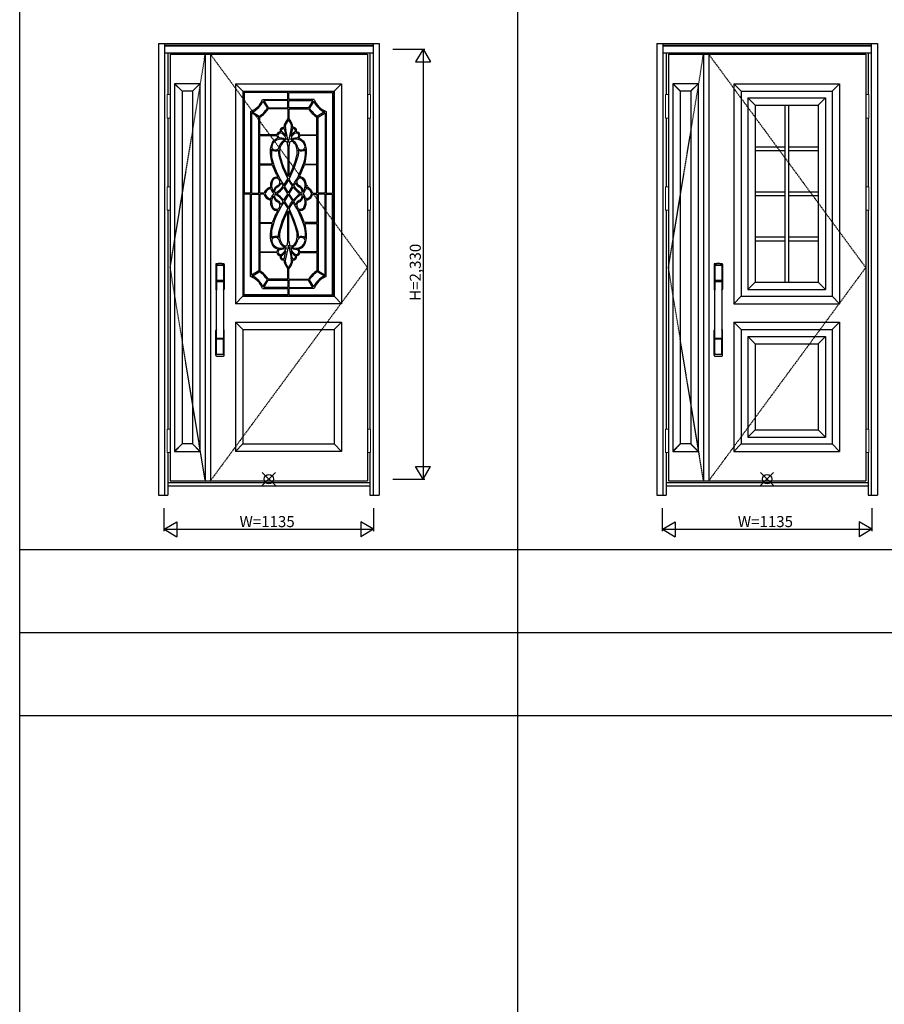
# Model space of a CAD drawing. Extents: x 0 to 27931, y 0 to 20000.
# Drawn here: x 0 to 4685, y 5335 to 10670 of the extents above; entities that cross this region are included whole.
import ezdxf

# ---------------------------------------------------------------- set-up
doc = ezdxf.new("R2010")
doc.units = 0
doc.linetypes.add('ITTENSAU', pattern=[5.5, 3, -1, 0.5, -1])
for name, color, linetype in [('YKK_A1', 4, 'CONTINUOUS'), ('YKK_A2', 3, 'CONTINUOUS'), ('YKK_F1', 7, 'CONTINUOUS'), ('YKK_IN', 1, 'CONTINUOUS'), ('YKK_N1', 2, 'CONTINUOUS')]:
    doc.layers.add(name, color=color, linetype=linetype)
doc.styles.get("Standard").update_dxf_attribs({"font": 'txt.shx', "bigfont": 'bigfont.shx'})

msp = doc.modelspace()

# ---------------------------------------------------------------- linework, layer by layer
at = {"layer": 'YKK_A1'}
for p, q in [((815.5, 10483.5), (1884.5, 10483.5)), ((815.5, 10483.5), (815.5, 8171.5)), ((1005.5, 10483.5), (1005.5, 8171.5)), ((1033.5, 10483.5), (1033.5, 8171.5)), ((1884.5, 10483.5), (1884.5, 8171.5)), ((3515.5, 10483.5), (4584.5, 10483.5)), ((3515.5, 10483.5), (3515.5, 8171.5)), ((3705.5, 10483.5), (3705.5, 8171.5)), ((3733.5, 10483.5), (3733.5, 8171.5)), ((4584.5, 10483.5), (4584.5, 8171.5)), ((1168.5, 10323.5), (1168.5, 9131.5)), ((1168.5, 10323.5), (1743.5, 10323.5)), ((1168.5, 10323.5), (1208.5, 10283.5)), ((1703.5, 10283.5), (1743.5, 10323.5)), ((1743.5, 10323.5), (1743.5, 9131.5)), ((3869, 10323.5), (4443, 10323.5)), ((3869, 10323.5), (3869, 9131.5)), ((3869, 10323.5), (3909, 10283.5)), ((4403, 10283.5), (4443, 10323.5)), ((4443, 10323.5), (4443, 9131.5)), ((1208.5, 10283.5), (1208.5, 9171.5)), ((1208.5, 10283.5), (1703.5, 10283.5)), ((1701.5, 10281.5), (1210.5, 10281.5)), ((1210.5, 10281.5), (1210.5, 9173.5)), ((1216.5, 10275.5), (1216.5, 9730.5)), ((1695.5, 10275.5), (1695.5, 9730.5)), ((1701.5, 9173.5), (1701.5, 10281.5)), ((1703.5, 10283.5), (1703.5, 9171.5)), ((3909, 10283.5), (4403, 10283.5)), ((3909, 10283.5), (3909, 9171.5)), ((3946, 10246.5), (3946, 9208.5)), ((3946, 10246.5), (4366, 10246.5)), ((3986, 10206.5), (3946, 10246.5)), ((4326, 10206.5), (4366, 10246.5)), ((4366, 10246.5), (4366, 9208.5)), ((4403, 10283.5), (4403, 9171.5)), ((1318.3, 10228.8), (1341.9, 10190.5)), ((1453, 10232.5), (1323.1, 10232.5)), ((1323.1, 10232.5), (1347.1, 10193.5)), ((1347.1, 10193.5), (1453, 10193.5)), ((1453, 10193.5), (1453, 10232.5)), ((1459, 10193.5), (1459, 10232.5)), ((1459, 10232.5), (1588.9, 10232.5)), ((1564.9, 10193.5), (1459, 10193.5)), ((1588.9, 10232.5), (1564.9, 10193.5)), ((1593.7, 10228.8), (1570.1, 10190.5)), ((3986, 10206.5), (3986, 9248.5)), ((3986, 10206.5), (4326, 10206.5)), ((4146, 10206.5), (4146, 9248.5)), ((4166, 10206.5), (4166, 9248.5)), ((4326, 10206.5), (4326, 9248.5)), ((1250.6, 10173.4), (1250.5, 9730.5)), ((1256.6, 10166), (1256.5, 9730.5)), ((1295.5, 10141.9), (1256.6, 10166)), ((1260.3, 10170.8), (1298.5, 10147.1)), ((1295.5, 9730.5), (1295.5, 10141.9)), ((1301.5, 10046.8), (1301.5, 10141.9)), ((1453, 10187.5), (1453, 10134.6)), ((1459, 10187.5), (1459, 10134.6)), ((1610.5, 10046.8), (1610.5, 10141.9)), ((1651.7, 10170.8), (1613.5, 10147.1)), ((1616.5, 10141.9), (1655.4, 10166)), ((1616.5, 9730.5), (1616.5, 10141.9)), ((1655.4, 10166), (1655.5, 9730.5)), ((1661.4, 10173.4), (1661.5, 9730.5)), ((1456.1, 10128.6), (1441.2, 10103.4)), ((1455.9, 10128.6), (1470.8, 10103.4)), ((1393.7, 10046.8), (1301.5, 10046.8)), ((1301.5, 9888.2), (1301.5, 10042.8)), ((1301.5, 10042.8), (1393.6, 10042.8)), ((1435.2, 10073.7), (1442.5, 10039.3)), ((1456, 10005.8), (1441.3, 10073.9)), ((1456, 10005.8), (1470.7, 10073.9)), ((1476.8, 10073.7), (1469.5, 10039.3)), ((1518.3, 10046.8), (1610.5, 10046.8)), ((1610.5, 10042.8), (1518.4, 10042.8)), ((1610.5, 9888.2), (1610.5, 10042.8)), ((1452.8, 9985.6), (1452.8, 9821.1)), ((1459.2, 9985.6), (1459.2, 9821.1)), ((3986, 9982), (4146, 9982)), ((4166, 9982), (4326, 9982)), ((1402.6, 9964.9), (1402.1, 9950)), ((1402.1, 9950), (1403.5, 9935.2)), ((1403.5, 9935.2), (1424.1, 9870.3)), ((1508.5, 9935.2), (1487.9, 9870.3)), ((1509.9, 9950), (1508.5, 9935.2)), ((1509.4, 9964.9), (1509.9, 9950)), ((3986, 9962), (4146, 9962)), ((4166, 9962), (4326, 9962)), ((1367.5, 9888.2), (1301.5, 9888.2)), ((1301.5, 9730.5), (1301.5, 9884.2)), ((1301.5, 9884.2), (1368.8, 9884.2)), ((1424.1, 9870.3), (1452.6, 9808.4)), ((1487.9, 9870.3), (1459.4, 9808.4)), ((1610.5, 9884.2), (1543.2, 9884.2)), ((1544.5, 9888.2), (1610.5, 9888.2)), ((1610.5, 9730.5), (1610.5, 9884.2)), ((1430.8, 9773.7), (1442.2, 9790.8)), ((1445.6, 9784.8), (1434.1, 9768.1)), ((1445, 9749.9), (1434.1, 9768.1)), ((1442.2, 9790.8), (1452.6, 9808.4)), ((1456, 9802.1), (1445.6, 9784.8)), ((1456, 9802.1), (1466.4, 9784.8)), ((1469.8, 9790.8), (1459.4, 9808.4)), ((1466.4, 9784.8), (1477.9, 9768.1)), ((1467, 9749.9), (1477.9, 9768.1)), ((1481.2, 9773.7), (1469.8, 9790.8)), ((1250.5, 9730.5), (1216.5, 9730.5)), ((1216.5, 9179.5), (1216.5, 9724.5)), ((1250.5, 9724.5), (1216.5, 9724.5)), ((1250.6, 9278.6), (1250.5, 9724.5)), ((1256.5, 9730.5), (1295.5, 9730.5)), ((1256.5, 9724.5), (1295.5, 9724.5)), ((1256.6, 9286.1), (1256.5, 9724.5)), ((1295.5, 9724.5), (1295.5, 9310.1)), ((1324.3, 9730.5), (1301.5, 9730.5)), ((1324.3, 9724.5), (1301.5, 9724.5)), ((1301.5, 9724.5), (1301.5, 9570.8)), ((1456, 9731.9), (1445, 9749.9)), ((1456, 9723.1), (1445, 9705.1)), ((1456, 9731.9), (1467, 9749.9)), ((1456, 9723.1), (1467, 9705.1)), ((1587.7, 9730.5), (1610.5, 9730.5)), ((1587.7, 9724.5), (1610.5, 9724.5)), ((1610.5, 9724.5), (1610.5, 9570.8)), ((1655.5, 9730.5), (1616.5, 9730.5)), ((1655.5, 9724.5), (1616.5, 9724.5)), ((1616.5, 9724.5), (1616.5, 9310.1)), ((1655.4, 9286.1), (1655.5, 9724.5)), ((1661.4, 9278.6), (1661.5, 9724.5)), ((1661.5, 9730.5), (1695.5, 9730.5)), ((1661.5, 9724.5), (1695.5, 9724.5)), ((1695.5, 9179.5), (1695.5, 9724.5)), ((3986, 9737.5), (4146, 9737.5)), ((3986, 9717.5), (4146, 9717.5)), ((4166, 9737.5), (4326, 9737.5)), ((4166, 9717.5), (4326, 9717.5)), ((1430.8, 9681.3), (1442.2, 9664.2)), ((1445, 9705.1), (1434.1, 9686.9)), ((1445.6, 9670.2), (1434.1, 9686.9)), ((1442.2, 9664.2), (1452.6, 9646.6)), ((1456, 9652.9), (1445.6, 9670.2)), ((1456, 9652.9), (1466.4, 9670.2)), ((1469.8, 9664.2), (1459.4, 9646.6)), ((1466.4, 9670.2), (1477.9, 9686.9)), ((1467, 9705.1), (1477.9, 9686.9)), ((1481.2, 9681.3), (1469.8, 9664.2)), ((1424.1, 9584.7), (1452.6, 9646.6)), ((1452.8, 9469.4), (1452.8, 9633.9)), ((1459.2, 9469.4), (1459.2, 9633.9)), ((1487.9, 9584.7), (1459.4, 9646.6)), ((1301.5, 9570.8), (1368.8, 9570.8)), ((1367.5, 9566.8), (1301.5, 9566.8)), ((1301.5, 9566.8), (1301.5, 9412.2)), ((1403.5, 9519.8), (1424.1, 9584.7)), ((1508.5, 9519.8), (1487.9, 9584.7)), ((1610.5, 9570.8), (1543.2, 9570.8)), ((1544.5, 9566.8), (1610.5, 9566.8)), ((1610.5, 9566.8), (1610.5, 9412.2)), ((1402.1, 9505), (1403.5, 9519.8)), ((1402.6, 9490.1), (1402.1, 9505)), ((1509.9, 9505), (1508.5, 9519.8)), ((1509.4, 9490.1), (1509.9, 9505)), ((1456, 9449.2), (1441.3, 9381.1)), ((1456, 9449.2), (1470.7, 9381.1)), ((3986, 9493), (4146, 9493)), ((3986, 9473), (4146, 9473)), ((4166, 9493), (4326, 9493)), ((4166, 9473), (4326, 9473)), ((1301.5, 9412.2), (1393.6, 9412.2)), ((1393.7, 9408.2), (1301.5, 9408.2)), ((1301.5, 9408.2), (1301.5, 9310.1)), ((1435.2, 9381.3), (1442.5, 9415.7)), ((1476.8, 9381.3), (1469.5, 9415.7)), ((1518.3, 9408.2), (1610.5, 9408.2)), ((1610.5, 9412.2), (1518.4, 9412.2)), ((1610.5, 9408.2), (1610.5, 9310.1)), ((1456.1, 9326.4), (1441.2, 9351.6)), ((1455.9, 9326.4), (1470.8, 9351.6)), ((1295.5, 9310.1), (1256.6, 9286.1)), ((1260.3, 9281.3), (1298.5, 9304.9)), ((1453, 9264.5), (1453, 9320.4)), ((1459, 9264.5), (1459, 9320.4)), ((1651.7, 9281.3), (1613.5, 9304.9)), ((1616.5, 9310.1), (1655.4, 9286.1)), ((1318.3, 9223.2), (1341.9, 9261.5)), ((1323.1, 9219.5), (1347.1, 9258.5)), ((1347.1, 9258.5), (1453, 9258.5)), ((1453, 9258.5), (1453, 9219.5)), ((1564.9, 9258.5), (1459, 9258.5)), ((1459, 9258.5), (1459, 9219.5)), ((1588.9, 9219.5), (1564.9, 9258.5)), ((1593.7, 9223.2), (1570.1, 9261.5)), ((3946, 9208.5), (3986, 9248.5)), ((3986, 9248.5), (4326, 9248.5)), ((4326, 9248.5), (4366, 9208.5)), ((1453, 9219.5), (1323.1, 9219.5)), ((1459, 9219.5), (1588.9, 9219.5)), ((3946, 9208.5), (4366, 9208.5)), ((1168.5, 9131.5), (1208.5, 9171.5)), ((1743.5, 9131.5), (1168.5, 9131.5)), ((1208.5, 9171.5), (1703.5, 9171.5)), ((1210.5, 9173.5), (1701.5, 9173.5)), ((1703.5, 9171.5), (1743.5, 9131.5)), ((3909, 9171.5), (3869, 9131.5)), ((3869, 9131.5), (4443, 9131.5)), ((3909, 9171.5), (4403, 9171.5)), ((4403, 9171.5), (4443, 9131.5)), ((1168.5, 9031.5), (1168.5, 8331.5)), ((1168.5, 9031.5), (1743.5, 9031.5)), ((1208.5, 8991.5), (1168.5, 9031.5)), ((1743.5, 9031.5), (1703.5, 8991.5)), ((1743.5, 9031.5), (1743.5, 8331.5)), ((3869, 9031.5), (3869, 8331.5)), ((3869, 9031.5), (4443, 9031.5)), ((3909, 8991.5), (3869, 9031.5)), ((4403, 8991.5), (4443, 9031.5)), ((4443, 9031.5), (4443, 8331.5)), ((1208.5, 8991.5), (1208.5, 8371.5)), ((1208.5, 8991.5), (1703.5, 8991.5)), ((1703.5, 8991.5), (1703.5, 8371.5)), ((3909, 8991.5), (3909, 8371.5)), ((3909, 8991.5), (4403, 8991.5)), ((4403, 8991.5), (4403, 8371.5)), ((3946, 8954.5), (3946, 8408.5)), ((3946, 8954.5), (4366, 8954.5)), ((3986, 8914.5), (3946, 8954.5)), ((3986, 8914.5), (3986, 8448.5)), ((3986, 8914.5), (4326, 8914.5)), ((4326, 8914.5), (4366, 8954.5)), ((4326, 8914.5), (4326, 8448.5)), ((4366, 8954.5), (4366, 8408.5)), ((3946, 8408.5), (3986, 8448.5)), ((3986, 8448.5), (4326, 8448.5)), ((4326, 8448.5), (4366, 8408.5)), ((3946, 8408.5), (4366, 8408.5)), ((1208.5, 8371.5), (1168.5, 8331.5)), ((1743.5, 8331.5), (1168.5, 8331.5)), ((1208.5, 8371.5), (1703.5, 8371.5)), ((1703.5, 8371.5), (1743.5, 8331.5)), ((3909, 8371.5), (3869, 8331.5)), ((3869, 8331.5), (4443, 8331.5)), ((3909, 8371.5), (4403, 8371.5)), ((4403, 8371.5), (4443, 8331.5)), ((815.5, 8171.5), (1884.5, 8171.5)), ((3515.5, 8171.5), (4584.5, 8171.5))]:
    msp.add_line(p, q, dxfattribs=at)
at = {"layer": 'YKK_A1', "linetype": 'ITTENSAU'}
for p, q in [((815.5, 9327.5), (1005.5, 10483.5)), ((1033.5, 10483.5), (1884.5, 9327.5)), ((3515.5, 9327.5), (3705.5, 10483.5)), ((3733.5, 10483.5), (4584.5, 9327.5)), ((1005.5, 8171.5), (815.5, 9327.5)), ((1884.5, 9327.5), (1033.5, 8171.5)), ((3705.5, 8171.5), (3515.5, 9327.5)), ((4584.5, 9327.5), (3733.5, 8171.5))]:
    msp.add_line(p, q, dxfattribs=at)
at = {"layer": 'YKK_A1', "linetype": 'ByBlock', "lineweight": -2}
for p, q in [((839.5, 10323.5), (839.5, 8331.5)), ((976.3, 10323.5), (839.5, 10323.5)), ((879.5, 10282.7), (839.5, 10322.7)), ((880.3, 10283.5), (840.3, 10323.5)), ((935.5, 10283.5), (975.5, 10323.5)), ((936.3, 10282.7), (976.3, 10322.7)), ((976.3, 10323.5), (976.3, 8331.5)), ((3539.5, 10323.5), (3539.5, 8331.5)), ((3676.3, 10323.5), (3539.5, 10323.5)), ((3579.5, 10282.7), (3539.5, 10322.7)), ((3580.3, 10283.5), (3540.3, 10323.5)), ((3635.5, 10283.5), (3675.5, 10323.5)), ((3636.3, 10282.7), (3676.3, 10322.7)), ((3676.3, 10323.5), (3676.3, 8331.5)), ((879.5, 10283.5), (879.5, 8371.5)), ((936.3, 10283.5), (879.5, 10283.5)), ((936.3, 10283.5), (936.3, 8371.5)), ((3579.5, 10283.5), (3579.5, 8371.5)), ((3636.3, 10283.5), (3579.5, 10283.5)), ((3636.3, 10283.5), (3636.3, 8371.5)), ((879.5, 8372.3), (839.5, 8332.3)), ((839.5, 8331.5), (976.3, 8331.5)), ((880.3, 8371.5), (840.3, 8331.5)), ((936.3, 8371.5), (879.5, 8371.5)), ((935.5, 8371.5), (975.5, 8331.5)), ((936.3, 8372.3), (976.3, 8332.3)), ((3579.5, 8372.3), (3539.5, 8332.3)), ((3539.5, 8331.5), (3676.3, 8331.5)), ((3580.3, 8371.5), (3540.3, 8331.5)), ((3636.3, 8371.5), (3579.5, 8371.5)), ((3635.5, 8371.5), (3675.5, 8331.5)), ((3636.3, 8372.3), (3676.3, 8332.3))]:
    msp.add_line(p, q, dxfattribs=at)
at = {"layer": 'YKK_A1'}
for centre, radius, start, end in [((1217.3, 10271.7), 103.8, 288.7299, 341.349), ((1218.2, 10270.8), 108.6, 292.8111, 337.2531), ((1217.3, 10271.7), 148.7, 303.0845, 326.9172), ((1694.7, 10271.7), 148.7, 213.0828, 236.9155), ((1693.8, 10270.8), 108.6, 202.7469, 247.1889), ((1694.7, 10271.7), 103.8, 198.651, 251.2701), ((1217.3, 10271.7), 154.7, 302.9775, 327.0228), ((1694.7, 10271.7), 154.7, 212.9772, 237.0225), ((1427.7, 10071.8), 14.9, 68.454, 132.5496), ((1460.8, 10091.9), 28.4, 167.1366, 192.6832), ((1539.5, 10063.8), 111.8, 140.699, 162.0728), ((1466.3, 10091.4), 27.8, 154.4898, 194.9807), ((1800.3, 10144.9), 366, 189.5555, 191.1902), ((1372.5, 10063.8), 111.8, 17.9272, 39.301), ((1111.7, 10144.9), 366, 348.8098, 350.4445), ((1445.7, 10091.4), 27.8, 345.0193, 25.5102), ((1451.2, 10091.9), 28.4, 347.3168, 12.8634), ((1484.3, 10071.8), 14.9, 47.4504, 111.546), ((1417.1, 10045.1), 23.6, 185.5166, 227.4307), ((1411.9, 10044.1), 18.5, 87, 171.6417), ((1416.1, 10044.6), 16.6, 169.0515, 222.7793), ((1413.9, 10041), 15.6, 57.2303, 154.4336), ((1412.2, 10039.7), 10.4, 217.8157, 272.328), ((1427.6, 10069.8), 16.3, 127.4077, 206.1711), ((1424, 10069.4), 7, 160.6405, 228.7521), ((1428.7, 10069.1), 11.6, 92.2722, 167.1454), ((1355, 9975.5), 109.6, 42.9075, 54.004), ((1380.4, 10001.4), 67.4, 15.4787, 51.4421), ((1427.6, 10073), 7.71, 5.158, 85.1282), ((1370.5, 9998.6), 82.7, 29.5326, 38.511), ((1531.6, 10001.4), 67.4, 128.5579, 164.5213), ((1541.5, 9998.6), 82.7, 141.489, 150.4674), ((1484.4, 10073), 7.71, 94.8718, 174.842), ((1557, 9975.5), 109.6, 125.996, 137.0925), ((1483.3, 10069.1), 11.6, 12.8546, 87.7278), ((1498.1, 10041), 15.6, 25.5664, 122.7697), ((1488, 10069.4), 7, 311.2479, 19.3595), ((1484.4, 10069.8), 16.3, 333.8289, 52.5923), ((1500.1, 10044.1), 18.5, 8.3583, 93), ((1499.8, 10039.7), 10.4, 267.672, 322.1843), ((1495.9, 10044.6), 16.6, 317.2207, 10.9485), ((1494.9, 10045.1), 23.6, 312.5693, 354.4834), ((1458.4, 9957.3), 101.2, 149.9712, 186.6832), ((1414.9, 9974.5), 49.3, 118.2654, 172.6622), ((1381.7, 9981.5), 15.7, 182.4742, 238.9428), ((1412.2, 9977.4), 51.5, 102.4172, 143.6149), ((1386.5, 9984.8), 19.6, 281.8341, 338.3749), ((1413.8, 9973.3), 49.9, 58.4996, 116.4407), ((1459.7, 9966.9), 56, 137.6759, 168.9967), ((1471.5, 9961), 62.8, 141.211, 169.6192), ((1413, 9972), 57.3, 55.7586, 90.4503), ((1443.7, 9982), 34, 96.5006, 138.4437), ((1449.5, 9974.4), 37.4, 116.5882, 136.0606), ((1440.4, 9996.2), 14, 50.0063, 123.3374), ((1293.9, 9971.5), 159.5, 4.995, 12.8164), ((1618.1, 9971.5), 159.5, 167.1836, 175.005), ((1471.6, 9996.2), 14, 56.6626, 129.9937), ((1499, 9972), 57.3, 89.5497, 124.2414), ((1498.2, 9973.3), 49.9, 63.5593, 121.5004), ((1468.3, 9982), 34, 41.5563, 83.4994), ((1462.5, 9974.4), 37.4, 43.9394, 63.4118), ((1440.5, 9961), 62.8, 10.3808, 38.789), ((1452.3, 9966.9), 56, 11.0033, 42.3241), ((1525.5, 9984.8), 19.6, 201.6251, 258.1659), ((1499.8, 9977.4), 51.5, 36.3851, 77.5828), ((1497.1, 9974.5), 49.3, 7.3378, 61.7346), ((1530.3, 9981.5), 15.7, 301.0572, 357.5258), ((1453.6, 9957.3), 101.2, 353.3168, 30.0288), ((1582.1, 9953.6), 224.4, 182.0536, 196.9515), ((1594.7, 9954.4), 231, 176.4683, 190.132), ((1385.3, 9986.5), 27.6, 220.2245, 308.7081), ((1385, 9987.3), 22.4, 239.4645, 284.2226), ((1516.2, 9953.2), 108.2, 169.8191, 189.1078), ((1929.2, 10066.5), 535.9, 194.0793, 207.2532), ((982.8, 10066.5), 535.9, 332.7468, 345.9207), ((1395.8, 9953.2), 108.2, 350.8922, 10.1809), ((1526.7, 9986.5), 27.6, 231.2919, 319.7755), ((1527, 9987.3), 22.4, 255.7774, 300.5355), ((1329.9, 9953.6), 224.4, 343.0485, 357.9464), ((1317.3, 9954.4), 231, 349.868, 3.5317), ((1838.8, 10042.8), 488.7, 195.3096, 213.407), ((1781.9, 10031.6), 438.7, 199.6396, 209.458), ((1073.2, 10042.8), 488.7, 326.593, 344.6904), ((1130.1, 10031.6), 438.7, 330.542, 340.3604), ((1390.4, 9790), 27.6, 69.5638, 146.4788), ((1521.6, 9790), 27.6, 33.5212, 110.4362), ((1420.8, 9774.2), 61.8, 149.8707, 193.1508), ((1422.1, 9774), 57, 150.7619, 194.5612), ((1390.3, 9790.1), 21.5, 99.9871, 146.9935), ((1409.7, 9739.9), 33.5, 112.9781, 165.3418), ((1390.5, 9792.3), 19.4, 44.8885, 101.8587), ((1316.9, 9847.4), 135.4, 301.1786, 324.3438), ((1348.4, 9848.9), 97.8, 298.0681, 309.1564), ((1390.2, 9789.5), 19.8, 288.8813, 349.6997), ((1387.4, 9790.7), 22.8, 348.154, 42.1397), ((1388.7, 9790.2), 27.4, 321.4402, 354.0171), ((3032.5, 10719.2), 1865.9, 209.9639, 210.6309), ((-120.5, 10719.2), 1865.9, 329.3691, 330.0361), ((1595.1, 9847.4), 135.4, 215.6562, 238.8214), ((1523.3, 9790.2), 27.4, 185.9829, 218.5598), ((1524.6, 9790.7), 22.8, 137.8603, 191.846), ((1563.6, 9848.9), 97.8, 230.8436, 241.9319), ((1521.8, 9789.5), 19.8, 190.3003, 251.1187), ((1521.5, 9792.3), 19.4, 78.1413, 135.1115), ((1502.3, 9739.9), 33.5, 14.6582, 67.0219), ((1521.7, 9790.1), 21.5, 33.0065, 80.0129), ((1489.9, 9774), 57, 345.4388, 29.2381), ((1491.2, 9774.2), 61.8, 346.8492, 30.1293), ((1366.1, 9719), 43.3, 107.2799, 164.5872), ((1366.1, 9736), 43.3, 195.4128, 252.7201), ((1365.4, 9720), 36.2, 107.6252, 168.0092), ((1365.4, 9735), 36.2, 191.9908, 252.3748), ((1356.7, 9745.4), 15.3, 74.956, 103.0656), ((1356.7, 9748.2), 6.7, 21.6972, 110.14), ((1407.4, 9762.9), 46.1, 195.3737, 230.0938), ((1407.4, 9692.1), 46.1, 129.9062, 164.6263), ((1421.2, 9769.5), 55.3, 190.2531, 214.253), ((1421.2, 9685.5), 55.3, 145.747, 169.7469), ((1409.8, 9737.7), 34.3, 161.8036, 178.8772), ((1409.8, 9717.3), 34.3, 181.1228, 198.1964), ((1400.5, 9739.5), 19, 155.5409, 196.1428), ((1400.5, 9715.5), 19, 163.8572, 204.4591), ((1386.3, 9736), 4.39, 203.6515, 279.4953), ((1386.3, 9719), 4.39, 80.5047, 156.3485), ((1407.9, 9741), 25.5, 121.9768, 165.5012), ((1316.9, 9607.6), 135.4, 35.6562, 58.8214), ((1314.2, 9849.4), 144.7, 302.5648, 323.3067), ((1314.2, 9605.6), 144.7, 36.6933, 57.4352), ((4761.5, 11749.7), 3878.8, 210.8112, 211.4235), ((4761.5, 7705.3), 3878.8, 148.5765, 149.1888), ((-1849.5, 11749.7), 3878.8, 328.5765, 329.1888), ((-1849.5, 7705.3), 3878.8, 30.8112, 31.4235), ((1597.8, 9849.4), 144.7, 216.6933, 237.4352), ((1597.8, 9605.6), 144.7, 122.5648, 143.3067), ((1595.1, 9607.6), 135.4, 121.1786, 144.3438), ((1504.1, 9741), 25.5, 14.4988, 58.0232), ((1525.7, 9736), 4.39, 260.5047, 336.3485), ((1525.7, 9719), 4.39, 23.6515, 99.4953), ((1511.5, 9739.5), 19, 343.8572, 24.4591), ((1511.5, 9715.5), 19, 335.5409, 16.1428), ((1504.6, 9762.9), 46.1, 309.9062, 344.6263), ((1504.6, 9692.1), 46.1, 15.3737, 50.0938), ((1502.2, 9737.7), 34.3, 1.1228, 18.1964), ((1502.2, 9717.3), 34.3, 341.8036, 358.8772), ((1490.8, 9769.5), 55.3, 325.747, 349.7469), ((1490.8, 9685.5), 55.3, 10.2531, 34.253), ((1555.3, 9748.2), 6.7, 69.86, 158.3028), ((1555.3, 9745.4), 15.3, 76.9344, 105.044), ((1546.6, 9720), 36.2, 11.9908, 72.3748), ((1546.6, 9735), 36.2, 287.6252, 348.0092), ((1545.9, 9719), 43.3, 15.4128, 72.7201), ((1545.9, 9736), 43.3, 287.2799, 344.5872), ((1356.7, 9709.6), 15.3, 256.9344, 285.044), ((1356.7, 9706.8), 6.7, 249.86, 338.3028), ((1420.8, 9680.8), 61.8, 166.8492, 210.1293), ((1422.1, 9681), 57, 165.4388, 209.2381), ((1838.8, 9412.2), 488.7, 146.593, 164.6904), ((1409.7, 9715.1), 33.5, 194.6582, 247.0219), ((1407.9, 9714), 25.5, 194.4988, 238.0232), ((1348.4, 9606.1), 97.8, 50.8436, 61.9319), ((1390.2, 9665.5), 19.8, 10.3003, 71.1187), ((1387.4, 9664.3), 22.8, 317.8603, 11.846), ((1388.7, 9664.8), 27.4, 5.9829, 38.5598), ((3032.5, 8735.8), 1865.9, 149.3691, 150.0361), ((1073.2, 9412.2), 488.7, 15.3096, 33.407), ((-120.5, 8735.8), 1865.9, 29.9639, 30.6309), ((1523.3, 9664.8), 27.4, 141.4402, 174.0171), ((1524.6, 9664.3), 22.8, 168.154, 222.1397), ((1563.6, 9606.1), 97.8, 118.0681, 129.1564), ((1521.8, 9665.5), 19.8, 108.8813, 169.6997), ((1502.3, 9715.1), 33.5, 292.9781, 345.3418), ((1504.1, 9714), 25.5, 301.9768, 345.5012), ((1489.9, 9681), 57, 330.7619, 14.5612), ((1491.2, 9680.8), 61.8, 329.8707, 13.1508), ((1555.3, 9706.8), 6.7, 201.6972, 290.14), ((1555.3, 9709.6), 15.3, 254.956, 283.0656), ((1390.4, 9665), 27.6, 213.5212, 290.4362), ((1781.9, 9423.4), 438.7, 150.542, 160.3604), ((1390.3, 9664.9), 21.5, 213.0065, 260.0129), ((1390.5, 9662.7), 19.4, 258.1413, 315.1115), ((1929.2, 9388.5), 535.9, 152.7468, 165.9207), ((982.8, 9388.5), 535.9, 14.0793, 27.2532), ((1521.5, 9662.7), 19.4, 224.8885, 281.8587), ((1521.6, 9665), 27.6, 249.5638, 326.4788), ((1130.1, 9423.4), 438.7, 19.6396, 29.458), ((1521.7, 9664.9), 21.5, 279.9871, 326.9935), ((1582.1, 9501.4), 224.4, 163.0485, 177.9464), ((1329.9, 9501.4), 224.4, 2.0536, 16.9515), ((1458.4, 9497.7), 101.2, 173.3168, 210.0288), ((1594.7, 9500.6), 231, 169.868, 183.5317), ((1516.2, 9501.8), 108.2, 170.8922, 190.1809), ((1395.8, 9501.8), 108.2, 349.8191, 9.1078), ((1453.6, 9497.7), 101.2, 329.9712, 6.6832), ((1317.3, 9500.6), 231, 356.4683, 10.132), ((1385.3, 9468.5), 27.6, 51.2919, 139.7755), ((1381.7, 9473.5), 15.7, 121.0572, 177.5258), ((1414.9, 9480.5), 49.3, 187.3378, 241.7346), ((1412.2, 9477.6), 51.5, 216.3851, 257.5828), ((1385, 9467.7), 22.4, 75.7774, 120.5355), ((1386.5, 9470.2), 19.6, 21.6251, 78.1659), ((1459.7, 9488.1), 56, 191.0033, 222.3241), ((1471.5, 9494), 62.8, 190.3808, 218.789), ((1443.7, 9473), 34, 221.5563, 263.4994), ((1449.5, 9480.6), 37.4, 223.9394, 243.4118), ((1440.4, 9458.8), 14, 236.6626, 309.9937), ((1293.9, 9483.5), 159.5, 347.1836, 355.005), ((1618.1, 9483.5), 159.5, 184.995, 192.8164), ((1471.6, 9458.8), 14, 230.0063, 303.3374), ((1468.3, 9473), 34, 276.5006, 318.4437), ((1462.5, 9480.6), 37.4, 296.5882, 316.0606), ((1440.5, 9494), 62.8, 321.211, 349.6192), ((1452.3, 9488.1), 56, 317.6759, 348.9967), ((1525.5, 9470.2), 19.6, 101.8341, 158.3749), ((1526.7, 9468.5), 27.6, 40.2245, 128.7081), ((1499.8, 9477.6), 51.5, 282.4172, 323.6149), ((1497.1, 9480.5), 49.3, 298.2654, 352.6622), ((1527, 9467.7), 22.4, 59.4645, 104.2226), ((1530.3, 9473.5), 15.7, 2.4742, 58.9428), ((1413.8, 9481.7), 49.9, 243.5593, 301.5004), ((1417.1, 9409.9), 23.6, 132.5693, 174.4834), ((1411.9, 9410.9), 18.5, 188.3583, 273), ((1416.1, 9410.4), 16.6, 137.2207, 190.9485), ((1413.9, 9414), 15.6, 205.5664, 302.7697), ((1412.2, 9415.3), 10.4, 87.672, 142.1843), ((1427.6, 9385.2), 16.3, 153.8289, 232.5923), ((1413, 9483), 57.3, 269.5497, 304.2414), ((1424, 9385.6), 7, 131.2479, 199.3595), ((1355, 9479.5), 109.6, 305.996, 317.0925), ((1380.4, 9453.6), 67.4, 308.5579, 344.5213), ((1370.5, 9456.4), 82.7, 321.489, 330.4674), ((1499, 9483), 57.3, 235.7586, 270.4503), ((1531.6, 9453.6), 67.4, 195.4787, 231.4421), ((1541.5, 9456.4), 82.7, 209.5326, 218.511), ((1498.2, 9481.7), 49.9, 238.4996, 296.4407), ((1557, 9479.5), 109.6, 222.9075, 234.004), ((1498.1, 9414), 15.6, 237.2303, 334.4336), ((1488, 9385.6), 7, 340.6405, 48.7521), ((1484.4, 9385.2), 16.3, 307.4077, 26.1711), ((1500.1, 9410.9), 18.5, 267, 351.6417), ((1499.8, 9415.3), 10.4, 37.8157, 92.328), ((1495.9, 9410.4), 16.6, 349.0515, 42.7793), ((1494.9, 9409.9), 23.6, 5.5166, 47.4307), ((1428.7, 9385.9), 11.6, 192.8546, 267.7278), ((1427.7, 9383.2), 14.9, 227.4504, 291.546), ((1427.6, 9382), 7.71, 274.8718, 354.842), ((1460.8, 9363.1), 28.4, 167.3168, 192.8634), ((1539.5, 9391.2), 111.8, 197.9272, 219.301), ((1466.3, 9363.6), 27.8, 165.0193, 205.5102), ((1800.3, 9310.1), 366, 168.8098, 170.4445), ((1372.5, 9391.2), 111.8, 320.699, 342.0728), ((1111.7, 9310.1), 366, 9.5555, 11.1902), ((1445.7, 9363.6), 27.8, 334.4898, 14.9807), ((1484.4, 9382), 7.71, 185.158, 265.1282), ((1484.3, 9383.2), 14.9, 248.454, 312.5496), ((1451.2, 9363.1), 28.4, 347.1366, 12.6832), ((1483.3, 9385.9), 11.6, 272.2722, 347.1454), ((1217.3, 9180.3), 148.7, 33.0828, 56.9155), ((1217.3, 9180.3), 154.7, 32.9772, 57.0225), ((1694.7, 9180.3), 154.7, 122.9775, 147.0228), ((1694.7, 9180.3), 148.7, 123.0845, 146.9172), ((1217.3, 9180.3), 103.8, 18.651, 71.2701), ((1218.2, 9181.2), 108.6, 22.7469, 67.1889), ((1693.8, 9181.2), 108.6, 112.8111, 157.2531), ((1694.7, 9180.3), 103.8, 108.7299, 161.349)]:
    msp.add_arc(centre, radius, start, end, dxfattribs=at)
for points in [[(1453, 10275.5), (1453, 10275.5), (1216.5, 10275.5), (1216.5, 10275.5)], [(1453, 10238.5), (1453, 10238.5), (1453, 10275.5), (1453, 10275.5)], [(1459, 10238.5), (1459, 10238.5), (1459, 10275.5), (1459, 10275.5)], [(1459, 10275.5), (1459, 10275.5), (1695.5, 10275.5), (1695.5, 10275.5)], [(1315.7, 10238.5), (1315.7, 10238.5), (1453, 10238.5), (1453, 10238.5)], [(1596.3, 10238.5), (1596.3, 10238.5), (1459, 10238.5), (1459, 10238.5)], [(1453, 10187.5), (1453, 10187.5), (1347.1, 10187.5), (1347.1, 10187.5)], [(1459, 10187.5), (1459, 10187.5), (1564.9, 10187.5), (1564.9, 10187.5)], [(1453, 9264.5), (1453, 9264.5), (1347.1, 9264.5), (1347.1, 9264.5)], [(1459, 9264.5), (1459, 9264.5), (1564.9, 9264.5), (1564.9, 9264.5)], [(1453, 9179.5), (1453, 9179.5), (1216.5, 9179.5), (1216.5, 9179.5)], [(1315.7, 9213.5), (1315.7, 9213.5), (1453, 9213.5), (1453, 9213.5)], [(1453, 9213.5), (1453, 9204.7), (1453, 9179.5), (1453, 9179.5)], [(1596.3, 9213.5), (1596.3, 9213.5), (1459, 9213.5), (1459, 9213.5)], [(1459, 9213.5), (1459, 9204.7), (1459, 9179.5), (1459, 9179.5)], [(1459, 9179.5), (1459, 9179.5), (1695.5, 9179.5), (1695.5, 9179.5)]]:
    msp.add_open_spline(points, degree=3, dxfattribs=at)
at = {"layer": 'YKK_A2'}
for p, q in [((752.5, 10541), (752.5, 8094)), ((752.5, 10541), (1947.5, 10541)), ((785.5, 10541), (785.5, 8094)), ((785.5, 10539.2), (1914.5, 10539.2)), ((785.5, 10531), (1914.5, 10531)), ((785.5, 10529), (1914.5, 10529)), ((1914.5, 10541), (1914.5, 8094)), ((1947.5, 10541), (1947.5, 8094)), ((3452.5, 10541), (3452.5, 8094)), ((3452.5, 10541), (4647.5, 10541)), ((3485.5, 10541), (3485.5, 8094)), ((3485.5, 10539.2), (4614.5, 10539.2)), ((3485.5, 10531), (4614.5, 10531)), ((3485.5, 10529), (4614.5, 10529)), ((4614.5, 10541), (4614.5, 8094)), ((4647.5, 10541), (4647.5, 8094)), ((785.5, 10491), (1914.5, 10491)), ((802.5, 10491), (802.5, 10264.5)), ((1897.5, 10491), (1897.5, 10264.5)), ((3485.5, 10491), (4614.5, 10491)), ((3502.5, 10491), (3502.5, 10264.5)), ((4597.5, 10491), (4597.5, 10264.5)), ((802.5, 10137.5), (802.5, 9764.5)), ((1897.5, 10137.5), (1897.5, 9764.5)), ((3502.5, 10137.5), (3502.5, 9764.5)), ((4597.5, 10137.5), (4597.5, 9764.5)), ((802.5, 9637.5), (802.5, 8452.5)), ((1897.5, 9637.5), (1897.5, 8452.5)), ((3502.5, 9637.5), (3502.5, 8452.5)), ((4597.5, 9637.5), (4597.5, 8452.5)), ((802.5, 8325.5), (802.5, 8094)), ((1897.5, 8325.5), (1897.5, 8094)), ((3502.5, 8325.5), (3502.5, 8094)), ((4597.5, 8325.5), (4597.5, 8094)), ((802.5, 8163), (1897.5, 8163)), ((3502.5, 8163), (4597.5, 8163)), ((802.5, 8144), (1897.5, 8144)), ((3502.5, 8144), (4597.5, 8144)), ((752.5, 8094), (802.5, 8094)), ((1897.5, 8094), (1947.5, 8094)), ((3452.5, 8094), (3502.5, 8094)), ((4597.5, 8094), (4647.5, 8094))]:
    msp.add_line(p, q, dxfattribs=at)
at = {"layer": 'YKK_A2', "linetype": 'Continuous', "lineweight": 13}
for p, q in [((815.4, 10264.5), (799.6, 10264.5)), ((799.6, 10264.5), (799.6, 10137.5)), ((815.4, 10264.5), (815.4, 10137.5)), ((1884.6, 10264.5), (1900.4, 10264.5)), ((1884.6, 10264.5), (1884.6, 10137.5)), ((1900.4, 10264.5), (1900.4, 10137.5)), ((3515.4, 10264.5), (3499.6, 10264.5)), ((3499.6, 10264.5), (3499.6, 10137.5)), ((3515.4, 10264.5), (3515.4, 10137.5)), ((4584.6, 10264.5), (4600.4, 10264.5)), ((4584.6, 10264.5), (4584.6, 10137.5)), ((4600.4, 10264.5), (4600.4, 10137.5)), ((815.4, 10137.5), (799.6, 10137.5)), ((1884.6, 10137.5), (1900.4, 10137.5)), ((3515.4, 10137.5), (3499.6, 10137.5)), ((4584.6, 10137.5), (4600.4, 10137.5)), ((815.4, 9764.5), (799.6, 9764.5)), ((799.6, 9764.5), (799.6, 9637.5)), ((815.4, 9764.5), (815.4, 9637.5)), ((1884.6, 9764.5), (1900.4, 9764.5)), ((1884.6, 9764.5), (1884.6, 9637.5)), ((1900.4, 9764.5), (1900.4, 9637.5)), ((3515.4, 9764.5), (3499.6, 9764.5)), ((3499.6, 9764.5), (3499.6, 9637.5)), ((3515.4, 9764.5), (3515.4, 9637.5)), ((4584.6, 9764.5), (4600.4, 9764.5)), ((4584.6, 9764.5), (4584.6, 9637.5)), ((4600.4, 9764.5), (4600.4, 9637.5)), ((815.4, 9637.5), (799.6, 9637.5)), ((1884.6, 9637.5), (1900.4, 9637.5)), ((3515.4, 9637.5), (3499.6, 9637.5)), ((4584.6, 9637.5), (4600.4, 9637.5)), ((815.4, 8452.5), (799.6, 8452.5)), ((799.6, 8452.5), (799.6, 8325.5)), ((815.4, 8452.5), (815.4, 8325.5)), ((1884.6, 8452.5), (1900.4, 8452.5)), ((1884.6, 8452.5), (1884.6, 8325.5)), ((1900.4, 8452.5), (1900.4, 8325.5)), ((3515.4, 8452.5), (3499.6, 8452.5)), ((3499.6, 8452.5), (3499.6, 8325.5)), ((3515.4, 8452.5), (3515.4, 8325.5)), ((4584.6, 8452.5), (4600.4, 8452.5)), ((4584.6, 8452.5), (4584.6, 8325.5)), ((4600.4, 8452.5), (4600.4, 8325.5)), ((815.4, 8325.5), (799.6, 8325.5)), ((1884.6, 8325.5), (1900.4, 8325.5)), ((3515.4, 8325.5), (3499.6, 8325.5)), ((4584.6, 8325.5), (4600.4, 8325.5))]:
    msp.add_line(p, q, dxfattribs=at)
at = {"layer": 'YKK_A2', "linetype": 'Continuous'}
for p, q in [((1062.5, 9344.5), (1062.5, 9210.3)), ((1064.1, 9342.7), (1066.3, 9206.9)), ((1106.9, 9342.7), (1104.7, 9206.9)), ((1108.5, 9344.5), (1108.5, 9210.3)), ((3762.5, 9344.5), (3762.5, 9210.3)), ((3764.1, 9342.7), (3766.3, 9206.9)), ((3806.9, 9342.7), (3804.7, 9206.9)), ((3808.5, 9344.5), (3808.5, 9210.3)), ((1065.8, 9335.4), (1066.9, 9257.5)), ((1105.2, 9335.4), (1104.1, 9257.5)), ((3765.8, 9335.4), (3766.9, 9257.5)), ((3805.2, 9335.4), (3804.1, 9257.5)), ((1066, 9253.4), (1066.1, 9250.4)), ((1066.3, 9250.1), (1067.3, 9250.3)), ((1066.8, 9254.3), (1104.2, 9254.3)), ((1067.3, 9250.3), (1068.6, 9250.3)), ((1103.2, 9256.6), (1067.8, 9256.6)), ((1102.4, 9250.3), (1068.6, 9250.3)), ((1103.7, 9250.3), (1102.4, 9250.3)), ((1104.7, 9250.1), (1103.7, 9250.3)), ((1105, 9253.4), (1104.9, 9250.4)), ((3766, 9253.4), (3766.1, 9250.4)), ((3766.3, 9250.1), (3767.3, 9250.3)), ((3766.8, 9254.3), (3804.2, 9254.3)), ((3767.3, 9250.3), (3768.6, 9250.3)), ((3803.2, 9256.6), (3767.8, 9256.6)), ((3802.4, 9250.3), (3768.6, 9250.3)), ((3803.7, 9250.3), (3802.4, 9250.3)), ((3804.7, 9250.1), (3803.7, 9250.3)), ((3805, 9253.4), (3804.9, 9250.4)), ((1062.5, 8852.2), (1062.5, 8986.3)), ((1108.5, 8852.2), (1108.5, 8986.3)), ((3762.5, 8852.2), (3762.5, 8986.3)), ((3808.5, 8852.2), (3808.5, 8986.3)), ((1065.8, 8861.3), (1066.9, 8939.2)), ((1104, 8942.3), (1067, 8942.3)), ((1103.2, 8940.1), (1067.8, 8940.1)), ((1105.2, 8861.3), (1104.1, 8939.2)), ((3765.8, 8861.3), (3766.9, 8939.2)), ((3804, 8942.3), (3767, 8942.3)), ((3803.2, 8940.1), (3767.8, 8940.1)), ((3805.2, 8861.3), (3804.1, 8939.2))]:
    msp.add_line(p, q, dxfattribs=at)
for centre, radius, start, end in [((1066.5, 9344.5), 4, 95, 180), ((1067.1, 9342.8), 3.04, 97.2773, 182.6026), ((1068.8, 9335.4), 2.98, 95.2266, 180.1907), ((1085.5, 9127.3), 222, 85, 95), ((1085.5, 9161.7), 185.1, 84.1825, 95.8175), ((1085.5, 9048.7), 290.2, 86.6397, 93.3603), ((1102.2, 9335.4), 2.98, 359.8093, 84.7734), ((1103.9, 9342.8), 3.04, 357.3974, 82.7227), ((1104.5, 9344.5), 4, 0, 85), ((3766.5, 9344.5), 4, 95, 180), ((3767.1, 9342.8), 3.04, 97.2773, 182.6026), ((3768.8, 9335.4), 2.98, 95.2266, 180.1907), ((3785.5, 9127.3), 222, 85, 95), ((3785.5, 9161.7), 185.1, 84.1825, 95.8175), ((3785.5, 9048.7), 290.2, 86.6397, 93.3603), ((3802.2, 9335.4), 2.98, 359.8093, 84.7734), ((3803.9, 9342.8), 3.04, 357.3974, 82.7227), ((3804.5, 9344.5), 4, 0, 85), ((1066.9, 9253.4), 0.896, 99.5321, 180.2642), ((-9881.1, 9098.2), 10948.3, 359.18905, 0.79313), ((1066.4, 9250.4), 0.301, 180.3696, 264.3107), ((1066.4, 9249.8), 0.306, 97.644, 180.4004), ((1067.8, 9257.5), 0.904, 180.244, 269.6353), ((1103.2, 9257.5), 0.904, 270.3647, 359.756), ((12052.1, 9098.2), 10948.3, 179.20687, 180.81095), ((1104.1, 9253.4), 0.896, 359.7358, 80.4679), ((1104.6, 9250.4), 0.301, 275.6893, 359.6304), ((1104.6, 9249.8), 0.306, 359.5996, 82.356), ((3766.9, 9253.4), 0.896, 99.5321, 180.2642), ((-7181.1, 9098.2), 10948.3, 359.18905, 0.79313), ((3766.4, 9250.4), 0.301, 180.3696, 264.3107), ((3766.4, 9249.8), 0.306, 97.644, 180.4004), ((3767.8, 9257.5), 0.904, 180.244, 269.6353), ((3803.2, 9257.5), 0.904, 270.3647, 359.756), ((14752.1, 9098.2), 10948.3, 179.20687, 180.81095), ((3804.1, 9253.4), 0.896, 359.7358, 80.4679), ((3804.6, 9250.4), 0.301, 275.6893, 359.6304), ((3804.6, 9249.8), 0.306, 359.5996, 82.356), ((1065.5, 9210.3), 3, 180, 258.538), ((1091.1, 9224), 31, 212.2942, 217.1634), ((1061.3, 9206.7), 4.98, 349.7909, 2.8878), ((1067.2, 9205.8), 0.987, 179.5815, 229.6541), ((1103.8, 9205.8), 0.987, 310.3459, 0.4185), ((1079.9, 9224), 31, 322.8366, 327.7058), ((1109.7, 9206.7), 4.98, 177.1122, 190.2091), ((1105.5, 9210.3), 3, 281.462, 0), ((3765.5, 9210.3), 3, 180, 258.538), ((3791.1, 9224), 31, 212.2942, 217.1634), ((3761.3, 9206.7), 4.98, 349.7909, 2.8878), ((3767.2, 9205.8), 0.987, 179.5815, 229.6541), ((3803.8, 9205.8), 0.987, 310.3459, 0.4185), ((3779.9, 9224), 31, 322.8366, 327.7058), ((3809.7, 9206.7), 4.98, 177.1122, 190.2091), ((3805.5, 9210.3), 3, 281.462, 0), ((1065.5, 8986.3), 3, 101.462, 180), ((1085.1, 8976.7), 23.8, 141.109, 148.1125), ((1085.9, 8976.7), 23.8, 31.8875, 38.891), ((1105.5, 8986.3), 3, 0, 78.538), ((3765.5, 8986.3), 3, 101.462, 180), ((3785.1, 8976.7), 23.8, 141.109, 148.1125), ((3785.9, 8976.7), 23.8, 31.8875, 38.891), ((3805.5, 8986.3), 3, 0, 78.538), ((1066.9, 8943.2), 0.903, 179.9347, 274.1829), ((1067.8, 8939.2), 0.904, 90.3647, 179.756), ((1103.2, 8939.2), 0.904, 0.244, 89.6353), ((1104.1, 8943.2), 0.903, 265.8171, 0.0653), ((3766.9, 8943.2), 0.903, 179.9347, 274.1829), ((3767.8, 8939.2), 0.904, 90.3647, 179.756), ((3803.2, 8939.2), 0.904, 0.244, 89.6353), ((3804.1, 8943.2), 0.903, 265.8171, 0.0653), ((1068.8, 8861.3), 2.98, 179.8093, 264.7734), ((1085.5, 9148), 290.2, 266.6397, 273.3603), ((1102.2, 8861.3), 2.98, 275.2266, 0.1907), ((3768.8, 8861.3), 2.98, 179.8093, 264.7734), ((3785.5, 9148), 290.2, 266.6397, 273.3603), ((3802.2, 8861.3), 2.98, 275.2266, 0.1907), ((1066.5, 8852.2), 4, 180, 265), ((1085.5, 9069.3), 222, 265, 275), ((1104.5, 8852.2), 4, 275, 0), ((3766.5, 8852.2), 4, 180, 265), ((3785.5, 9069.3), 222, 265, 275), ((3804.5, 8852.2), 4, 275, 0)]:
    msp.add_arc(centre, radius, start, end, dxfattribs=at)
at = {"layer": 'YKK_F1'}
for p, q in [((0, 0), (0, 20000)), ((2700, 0), (2700, 19500)), ((0, 7800), (27000, 7800)), ((0, 7350), (27000, 7350)), ((0, 6900), (27000, 6900))]:
    msp.add_line(p, q, dxfattribs=at)
at = {"layer": 'YKK_IN', "linetype": 'Continuous'}
for p, q in [((1314.6, 8145.6), (1385.4, 8216.4)), ((1314.6, 8216.4), (1385.4, 8145.6)), ((4014.6, 8145.6), (4085.4, 8216.4)), ((4014.6, 8216.4), (4085.4, 8145.6))]:
    msp.add_line(p, q, dxfattribs=at)
for centre in [(1350, 8181), (4050, 8181)]:
    msp.add_circle(centre, 25, dxfattribs=at)
at = {"layer": 'YKK_N1'}
for p, q in [((2022.5, 10511), (2195.5, 10511)), ((2185.4, 10511), (2145.4, 10441.7)), ((2185.4, 10511), (2225.4, 10441.7)), ((2185.5, 10511), (2185.5, 8181)), ((2145.4, 10441.7), (2225.4, 10441.7)), ((2145.4, 8250.3), (2225.4, 8250.3)), ((2185.4, 8181), (2145.4, 8250.3)), ((2185.4, 8181), (2225.4, 8250.3)), ((2022.5, 8181), (2195.5, 8181)), ((782.5, 7899), (782.5, 8024)), ((1917.5, 8024), (1917.5, 7899)), ((3482.5, 7899), (3482.5, 8024)), ((4617.5, 8024), (4617.5, 7899)), ((782.5, 7909), (851.8, 7949)), ((782.5, 7909), (1917.5, 7909)), ((782.5, 7909), (851.8, 7869)), ((851.8, 7949), (851.8, 7869)), ((1917.5, 7909), (1848.2, 7949)), ((1848.2, 7949), (1848.2, 7869)), ((1917.5, 7909), (1848.2, 7869)), ((3482.5, 7909), (3551.8, 7949)), ((3482.5, 7909), (4617.5, 7909)), ((3482.5, 7909), (3551.8, 7869)), ((3551.8, 7949), (3551.8, 7869)), ((4617.5, 7909), (4548.2, 7949)), ((4548.2, 7949), (4548.2, 7869)), ((4617.5, 7909), (4548.2, 7869))]:
    msp.add_line(p, q, dxfattribs=at)

# ---------------------------------------------------------------- texts
at = {"layer": 'YKK_N1', "linetype": 'Continuous'}
msp.add_text('H=2,330', height=60, rotation=90, dxfattribs=at).set_placement((2173.5, 9146.9))
for p in [(1191.3, 7921), (3891.3, 7921)]:
    msp.add_text('W=1135', height=60, dxfattribs=at).set_placement(p)

doc.saveas('drawing.dxf')
